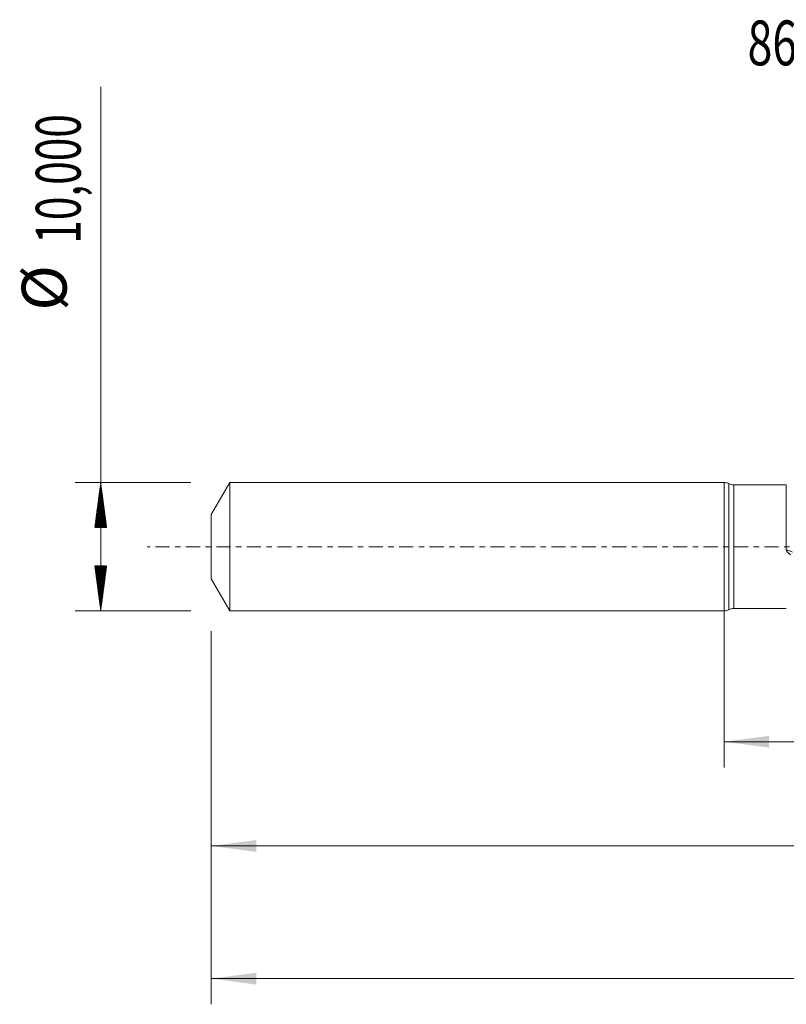
# Model space of a CAD drawing. Units: millimetres. Extents: x -55 to 116, y -36 to 41.
# Drawn here: x -55 to 5, y -36 to 41 of the extents above; entities that cross this region are included whole.
import ezdxf

# ---------------------------------------------------------------- set-up
doc = ezdxf.new("R2010")
doc.units = ezdxf.units.MM
doc.linetypes.add('CENTER', pattern=[47.5, 22, -8.5, 8.5, -8.5])
for name, color, linetype in [('1', 4, 'Continuous'), ('2', 7, 'Continuous'), ('SK1', 4, 'Continuous'), ('SK2', 7, 'Continuous'), ('SK4', 2, 'CENTER'), ('SK6', 5, 'Continuous')]:
    doc.layers.add(name, color=color, linetype=linetype)
doc.styles.add('iso_b_vert', font='simplex.shx')
doc.dimstyles.get("Standard").update_dxf_attribs({"dimtxt": 0.18, "dimasz": 0.18, "dimexe": 0.18, "dimexo": 0.0625, "dimgap": 0.09, "dimtad": 1, "dimzin": 0, "dimdsep": 52, "dimtxsty": 'Standard', "dimcen": 0.09, "dimadec": 0, "dimazin": 0, "dimtfac": 1, "dimtdec": 4, "dimtofl": 0, "dimtmove": 0, "dimatfit": 3, "dimfxl": 1, "dimtolj": 1, "dimtzin": 0, "dimarcsym": 0})

# ---------------------------------------------------------------- blocks, each defined once
blk = doc.blocks.new('_U0')
at = {"layer": '2', "lineweight": 13}
for p, q in [((0, -1.5875), (0, -17.213398)), ((97.0966, -6.5875), (97.0966, -17.213398)), ((0, -15.213398), (97.0966, -15.213398))]:
    blk.add_line(p, q, dxfattribs=at)
at = {"layer": '2', "lineweight": 18}
for points in [[(0, -15.213398), (3.499998, -14.752615), (3.500002, -15.674182)], [(97.0966, -15.213398), (93.596602, -15.674182), (93.596598, -14.752615)]]:
    blk.add_solid(points, dxfattribs=at)
at = {"layer": '2', "lineweight": 13, "insert": (43.848435, -14.180765), "char_height": 3.5, "attachment_point": 7, "line_spacing_factor": 1.084337, "style": 'iso_b_vert'}
blk.add_mtext('\\W0.6713;97,10', dxfattribs=at)
blk = doc.blocks.new('_U1')
at = {"layer": 'SK2', "lineweight": 13}
for p, q in [((99, -1.5875), (99, -35.692985)), ((-40, -6.5875), (-40, -35.692985)), ((-40, -33.692985), (99, -33.692985))]:
    blk.add_line(p, q, dxfattribs=at)
at = {"layer": 'SK2', "lineweight": 18}
for points in [[(-40, -33.692985), (-36.500002, -33.232202), (-36.499998, -34.153769)], [(99, -33.692985), (95.500002, -34.153769), (95.499998, -33.232202)]]:
    blk.add_solid(points, dxfattribs=at)
at = {"layer": 'SK2', "lineweight": 13, "insert": (23.492401, -32.660352), "char_height": 3.5, "attachment_point": 7, "line_spacing_factor": 1.084337, "style": 'iso_b_vert'}
blk.add_mtext('\\W0.6930;139,00', dxfattribs=at)
blk = doc.blocks.new('_U4')
at = {"layer": 'SK2', "lineweight": 13}
for p, q in [((-40, -6.5875), (-40, -25.343428)), ((97.0966, -6.5875), (97.0966, -25.343428)), ((-40, -23.343428), (97.0966, -23.343428))]:
    blk.add_line(p, q, dxfattribs=at)
at = {"layer": 'SK2', "lineweight": 18}
for points in [[(-40, -23.343428), (-36.500002, -22.882645), (-36.499998, -23.804212)], [(97.0966, -23.343428), (93.596602, -23.804212), (93.596598, -22.882645)]]:
    blk.add_solid(points, dxfattribs=at)
at = {"layer": 'SK2', "lineweight": 13, "insert": (22.978135, -22.310795), "char_height": 3.5, "attachment_point": 7, "line_spacing_factor": 1.084337, "style": 'iso_b_vert'}
blk.add_mtext('\\W0.6440;137,10', dxfattribs=at)

msp = doc.modelspace()

# ---------------------------------------------------------------- hatches: boundary and pattern name
at = {"layer": 'SK2', "lineweight": 13}
h = msp.add_hatch(dxfattribs=at)
h.set_pattern_fill('ANSI31', color=256, scale=0.0062, style=0)
h.paths.add_polyline_path([(-48.625, 5), (-48.164, 1.5), (-49.086, 1.5)])
h = msp.add_hatch(dxfattribs=at)
h.set_pattern_fill('ANSI31', color=256, scale=0.0062, style=0)
h.paths.add_polyline_path([(-48.625, -5), (-49.086, -1.5), (-48.164, -1.5)])

# ---------------------------------------------------------------- linework, layer by layer
at = {"layer": '1', "lineweight": 18}
for p, q in [((0, -5), (0, 5)), ((4.848, 4.834), (0.75, 4.827)), ((0.75, -4.827), (4.848, -4.834))]:
    msp.add_line(p, q, dxfattribs=at)
at = {"layer": '1', "lineweight": 13}
for p, q in [((0.374, 4.913), (0.374, -4.913)), ((0.75, 4.827), (0.75, -4.827))]:
    msp.add_line(p, q, dxfattribs=at)
at = {"layer": '1', "lineweight": 18}
for centre, start, end in [((0, 4.15), 63.89442, 90), ((0.748, 5.677), 243.89442, 270.10313), ((0, -4.15), 270, 296.10558), ((0.748, -5.677), 89.89687, 116.10558)]:
    msp.add_arc(centre, 0.85, start, end, dxfattribs=at)
for points, knots in [([(4.848, 4.834), (4.848, 4.834), (4.848, 4.828), (4.848, 4.805), (4.848, 4.792), (4.848, 4.76), (4.848, 4.741), (4.848, 4.674), (4.847, 4.559), (4.847, 4.396), (4.847, 4.256), (4.847, 4.205), (4.847, 4.1), (4.847, 4.044), (4.847, 3.87), (4.847, 3.744), (4.847, 3.472), (4.847, 3.325), (4.847, 2.856), (4.847, 2.516), (4.848, 1.964), (4.848, 1.772), (4.848, 1.383), (4.848, 1.186), (4.848, 0.786), (4.848, 0.583), (4.848, 0.275), (4.848, 0.171), (4.848, -0.036), (4.848, -0.139), (4.848, -0.243)], [0, 0, 0, 0, 0.057039, 0.057039, 0.096329, 0.096329, 0.135619, 0.135619, 0.214199, 0.292779, 0.292779, 0.33207, 0.33207, 0.37136, 0.37136, 0.44994, 0.44994, 0.52852, 0.52852, 0.68568, 0.68568, 0.76426, 0.76426, 0.84284, 0.84284, 0.92142, 0.92142, 0.96071, 0.96071, 1, 1, 1, 1]), ([(4.848, -0.243), (4.848, -0.29), (4.868, -0.334), (4.919, -0.411), (4.951, -0.445), (5.019, -0.507), (5.056, -0.535), (5.132, -0.588), (5.172, -0.612), (5.212, -0.634)], [0, 0, 0, 0, 0.25, 0.25, 0.5, 0.5, 0.75, 0.75, 1, 1, 1, 1])]:
    msp.add_open_spline(points, degree=3, knots=knots, dxfattribs=at)
at = {"layer": '1', "lineweight": 13}
msp.add_open_spline([(5.333, -0.416), (5.249, -0.384), (5.166, -0.354), (5.004, -0.296), (4.923, -0.268), (4.848, -0.243)], degree=3, knots=[0, 0, 0, 0, 0.5, 0.5, 1, 1, 1, 1], dxfattribs=at)
at = {"layer": 'SK1', "lineweight": 18}
for p, q in [((-38.557, 5), (-40, 2.5)), ((-38.557, 5), (-38.557, -5)), ((0, 5), (-38.557, 5)), ((0, -5), (0, 5)), ((-40, 2.5), (-40, -2.5)), ((-40, -2.5), (-38.557, -5)), ((-38.557, -5), (0, -5))]:
    msp.add_line(p, q, dxfattribs=at)
at = {"layer": 'SK2', "lineweight": 13}
for p, q in [((-48.625, -5), (-48.625, 35.857)), ((-41.587, 5), (-50.625, 5)), ((-41.587, -5), (-50.625, -5))]:
    msp.add_line(p, q, dxfattribs=at)
at = {"layer": 'SK4', "lineweight": 18, "ltscale": 0.05}
msp.add_line((104, 0), (-45, 0), dxfattribs=at)

# ---------------------------------------------------------------- texts
at = {"layer": 'SK2', "lineweight": 18, "char_height": 3.5, "attachment_point": 7, "rotation": 90, "line_spacing_factor": 1.084337, "style": 'iso_b_vert'}
for s, insert in [('\\W0.6930;10,000', (-50.19, 23.632)), ('%%c', (-50.19, 18.409))]:
    msp.add_mtext(s, dxfattribs=dict(at, insert=insert))
at = {"layer": 'SK6', "lineweight": 13, "insert": (1.828, 37.54), "char_height": 3.5, "attachment_point": 7, "line_spacing_factor": 1.084337, "style": 'iso_b_vert'}
msp.add_mtext('\\W0.7280;860.1-1000-080A1-PM P1BM', dxfattribs=at)

# ---------------------------------------------------------------- dimensions: what is measured, and where the dimension line sits
at = {"layer": '2', "lineweight": 13}
dim = msp.add_linear_dim(base=(97.097, -15.213), p1=(0, 0), p2=(97.097, -5), dimstyle='Standard', override={"dimtxt": 3.5, "dimasz": 3.5, "dimexe": 2, "dimexo": 1.5875, "dimgap": 1.75, "dimtad": 1, "dimtih": 1, "dimtoh": 0, "dimdec": 2, "dimlfac": 1, "dimdsep": 44, "dimlunit": 2, "dimpost": '<>', "dimtxsty": 'iso_b_vert', "dimsah": 1, "dimse1": 0, "dimse2": 0, "dimsd1": 0, "dimsd2": 0, "dimclrd": 35, "dimclre": 35, "dimclrt": 35, "dimtol": 0, "dimtm": -0.1, "dimtfac": 1, "dimtdec": 2, "dimtofl": 1, "dimtmove": 0, "dimlwd": 13, "dimlwe": 13}, dxfattribs=at)
dim.commit()
dim.dimension.update_dxf_attribs({"geometry": '_U0', "text_midpoint": (48.548, -15.213)})
at = {"layer": 'SK2', "lineweight": 13}
for base, p2, picture, middle in [((99, -33.693), (99, 0), '_U1', (29.5, -33.693)), ((97.097, -23.343), (97.097, -5), '_U4', (28.548, -23.343))]:
    dim = msp.add_linear_dim(base=base, p1=(-40, -5), p2=p2, dimstyle='Standard', override={"dimtxt": 3.5, "dimasz": 3.5, "dimexe": 2, "dimexo": 1.5875, "dimgap": 1.75, "dimtad": 1, "dimtih": 1, "dimtoh": 0, "dimdec": 2, "dimlfac": 1, "dimdsep": 44, "dimlunit": 2, "dimpost": '<>', "dimtxsty": 'iso_b_vert', "dimsah": 1, "dimse1": 0, "dimse2": 0, "dimsd1": 0, "dimsd2": 0, "dimclrd": 35, "dimclre": 35, "dimclrt": 35, "dimtol": 0, "dimtm": -0.1, "dimtfac": 1, "dimtdec": 2, "dimtofl": 1, "dimtmove": 0, "dimlwd": 13, "dimlwe": 13}, dxfattribs=at)
    dim.commit()
    dim.dimension.update_dxf_attribs({"geometry": picture, "text_midpoint": middle})

doc.saveas('drawing.dxf')
